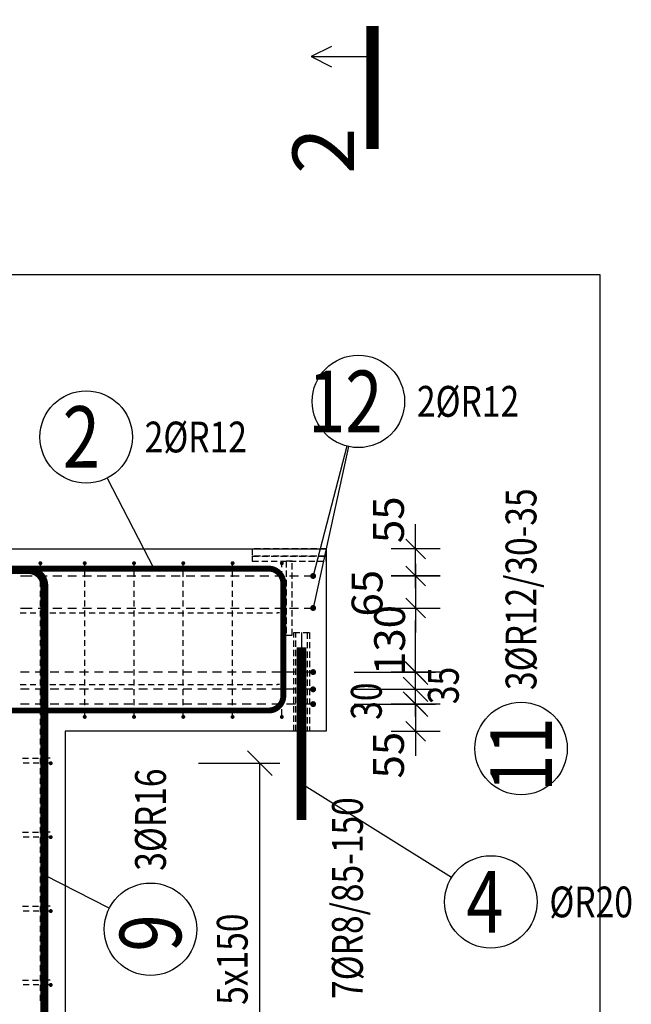
# Model space of a CAD drawing. Units: millimetres. Extents: x -83014 to -67264, y -36588 to -19738.
# Drawn here: x -76180 to -74938, y -30985 to -28987 of the extents above; entities that cross this region are included whole.
import ezdxf

# ---------------------------------------------------------------- set-up
doc = ezdxf.new("R2010")
doc.units = ezdxf.units.MM
doc.header["$LTSCALE"] = 20
for name, pattern in [('CENTER2', [28.575, 19.05, -3.175, 3.175, -3.175]), ('DASHDOT', [25.4, 12.7, -6.35, 0, -6.35]), ('HIDDEN2', [4.7625, 3.175, -1.5875])]:
    doc.linetypes.add(name, pattern=pattern)
doc.layers.add('CUTVIEWLIMITS', color=1, linetype='Continuous', plot=False)
for name, color, linetype in [('K-KOTY', 151, 'Continuous'), ('K-OCEL_NEVID', 31, 'HIDDEN2'), ('K-OSY', 6, 'CENTER2'), ('K-TVAR', 2, 'Continuous'), ('Kóty_POPIS_ŘADY', 2, 'Continuous'), ('P_PŘÍČNÉ-HORNÍ', 31, 'Continuous'), ('Polp_POLOŽKA', 2, 'Continuous'), ('Řez_ČÁRY', 1, 'DASHDOT')]:
    doc.layers.add(name, color=color, linetype=linetype)
doc.styles.add('KCE-text', font='romans.shx', dxfattribs={"width": 0.8, "height": 62.5})
doc.styles.add('RomanS', font='romans.shx', dxfattribs={"width": 0.7})
doc.styles.get("Standard").update_dxf_attribs({"font": 'txt.shx', "height": 62.5})
doc.dimstyles.new('KCE-25', dxfattribs={"dimscale": 25, "dimtxt": 2.5, "dimasz": 1, "dimexe": 1.25, "dimexo": 0.625, "dimtad": 1, "dimdec": 0, "dimtxsty": 'RomanS', "dimblk": 'dim_end', "dimcen": 2.5, "dimse1": 1, "dimse2": 1, "dimclrt": 2, "dimadec": 1, "dimazin": 0, "dimtfac": 1, "dimtdec": 0, "dimtix": 1, "dimtmove": 2, "dimatfit": 3, "dimldrblk": 'dim_end', "dimfxl": 1, "dimarcsym": 0})

# ---------------------------------------------------------------- blocks, each defined once
blk = doc.blocks.new('dim_end')
for p, q in [((0, 2), (0, -2)), ((-0.8, -0.8), (0.8, 0.8)), ((1, 0), (-1, 0))]:
    blk.add_line(p, q)
blk = doc.blocks.new('*D660')
at = {"layer": 'Defpoints', "color": 0, "ltscale": 0.5, "transparency": 16777216}
for p in [(-75584.1, -30376.1), (-75557.6, -30431.1), (-75376.1, -30431.1)]:
    blk.add_point(p, dxfattribs=at)
at = {"layer": 'K-KOTY', "color": 0, "lineweight": -2, "ltscale": 0.5, "transparency": 16777216}
for p, q in [((-75376.1, -30351.1), (-75376.1, -30326.1)), ((-75376.1, -30376.1), (-75376.1, -30431.1)), ((-75376.1, -30456.1), (-75376.1, -30481.1))]:
    blk.add_line(p, q, dxfattribs=at)
at = {"layer": 'K-KOTY', "color": 0, "lineweight": -2, "ltscale": 0.5, "transparency": 16777216, "xscale": 25, "yscale": 25, "zscale": 25}
for p, rotation in [((-75376.1, -30376.1), 270), ((-75376.1, -30431.1), 90)]:
    blk.add_blockref('dim_end', p, dxfattribs=dict(at, rotation=rotation))
at = {"layer": 'K-KOTY', "color": 2, "ltscale": 0.5, "transparency": 16777216, "insert": (-75423, -30479.7), "char_height": 62.5, "attachment_point": 5, "rotation": 90, "style": 'RomanS'}
blk.add_mtext('55', dxfattribs=at)
blk = doc.blocks.new('*D661')
at = {"layer": 'Defpoints', "color": 0, "ltscale": 0.5, "transparency": 16777216}
for p in [(-75606.1, -30181.1), (-75376.1, -30181.1), (-75584.1, -30311.1)]:
    blk.add_point(p, dxfattribs=at)
at = {"layer": 'K-KOTY', "color": 0, "lineweight": -2, "ltscale": 0.5, "transparency": 16777216}
blk.add_line((-75376.1, -30286.1), (-75376.1, -30206.1), dxfattribs=at)
at = {"layer": 'K-KOTY', "color": 0, "lineweight": -2, "ltscale": 0.5, "transparency": 16777216, "xscale": 25, "yscale": 25, "zscale": 25}
for p, rotation in [((-75376.1, -30181.1), 90), ((-75376.1, -30311.1), 270)]:
    blk.add_blockref('dim_end', p, dxfattribs=dict(at, rotation=rotation))
at = {"layer": 'K-KOTY', "color": 2, "ltscale": 0.5, "transparency": 16777216, "insert": (-75420.8, -30246), "char_height": 62.5, "attachment_point": 5, "rotation": 90, "style": 'RomanS'}
blk.add_mtext('130', dxfattribs=at)
blk = doc.blocks.new('*D662')
at = {"layer": 'Defpoints', "color": 0, "ltscale": 0.5, "transparency": 16777216}
for p in [(-75557.6, -30061.1), (-75376.1, -30061.1), (-75606.1, -30116.1)]:
    blk.add_point(p, dxfattribs=at)
at = {"layer": 'K-KOTY', "color": 0, "lineweight": -2, "ltscale": 0.5, "transparency": 16777216}
for p, q in [((-75376.1, -30036.1), (-75376.1, -30011.1)), ((-75376.1, -30116.1), (-75376.1, -30061.1)), ((-75376.1, -30141.1), (-75376.1, -30166.1))]:
    blk.add_line(p, q, dxfattribs=at)
at = {"layer": 'K-KOTY', "color": 0, "lineweight": -2, "ltscale": 0.5, "transparency": 16777216, "xscale": 25, "yscale": 25, "zscale": 25}
for p, rotation in [((-75376.1, -30061.1), 270), ((-75376.1, -30116.1), 90)]:
    blk.add_blockref('dim_end', p, dxfattribs=dict(at, rotation=rotation))
at = {"layer": 'K-KOTY', "color": 2, "ltscale": 0.5, "transparency": 16777216, "insert": (-75423, -30002), "char_height": 62.5, "attachment_point": 5, "rotation": 90, "style": 'RomanS'}
blk.add_mtext('55', dxfattribs=at)
blk = doc.blocks.new('*D665')
at = {"layer": 'Defpoints', "color": 0, "ltscale": 0.5, "transparency": 16777216}
for p in [(-75647.6, -30302.1), (-75557.6, -30331.1), (-75557.6, -32096.7)]:
    blk.add_point(p, dxfattribs=at)
at = {"layer": 'K-KOTY', "color": 0, "lineweight": -2, "ltscale": 0.5, "transparency": 16777216}
for p, q in [((-75672.6, -32096.7), (-75697.6, -32096.7)), ((-75647.6, -32096.7), (-75557.6, -32096.7)), ((-75532.6, -32096.7), (-75507.6, -32096.7))]:
    blk.add_line(p, q, dxfattribs=at)
at = {"layer": 'K-KOTY', "color": 0, "lineweight": -2, "ltscale": 0.5, "transparency": 16777216, "xscale": 25, "yscale": 25, "zscale": 25}
blk.add_blockref('dim_end', (-75647.6, -32096.7), dxfattribs=at)
at = {"layer": 'K-KOTY', "color": 0, "lineweight": -2, "ltscale": 0.5, "transparency": 16777216, "xscale": 25, "yscale": 25, "zscale": 25, "rotation": 180}
blk.add_blockref('dim_end', (-75557.6, -32096.7), dxfattribs=at)
at = {"layer": 'K-KOTY', "color": 2, "ltscale": 0.5, "transparency": 16777216, "insert": (-75602.6, -32049.8), "char_height": 62.5, "attachment_point": 5, "style": 'RomanS'}
blk.add_mtext('90', dxfattribs=at)
blk = doc.blocks.new('*D714')
at = {"layer": 'Defpoints', "color": 0, "ltscale": 0.5, "transparency": 16777216}
for p in [(-75606.1, -30116.1), (-75606.1, -30181.1), (-75376.1, -30181.1)]:
    blk.add_point(p, dxfattribs=at)
at = {"layer": 'K-KOTY', "color": 0, "lineweight": -2, "ltscale": 0.5, "transparency": 16777216}
for p, q in [((-75376.1, -30091.1), (-75376.1, -30066.1)), ((-75376.1, -30116.1), (-75376.1, -30181.1)), ((-75376.1, -30206.1), (-75376.1, -30231.1))]:
    blk.add_line(p, q, dxfattribs=at)
at = {"layer": 'K-KOTY', "color": 0, "lineweight": -2, "ltscale": 0.5, "transparency": 16777216, "xscale": 25, "yscale": 25, "zscale": 25}
for p, rotation in [((-75376.1, -30116.1), 270), ((-75376.1, -30181.1), 90)]:
    blk.add_blockref('dim_end', p, dxfattribs=dict(at, rotation=rotation))
at = {"layer": 'K-KOTY', "color": 2, "ltscale": 0.5, "transparency": 16777216, "insert": (-75466.6, -30151.1), "char_height": 62.5, "attachment_point": 5, "rotation": 90, "style": 'RomanS'}
blk.add_mtext('65', dxfattribs=at)

msp = doc.modelspace()

# ---------------------------------------------------------------- linework, layer by layer
at = {"layer": 'CUTVIEWLIMITS'}
msp.add_lwpolyline([(-81673.6, -31967.1), (-75001.6, -31967.1), (-75001.6, -29505.1), (-81673.6, -29505.1)], close=True, dxfattribs=at)
at = {"layer": 'K-OCEL_NEVID', "color": 7, "linetype": 'HIDDEN2', "ltscale": 0.2}
for p, q in [((-75557.6, -30061.1), (-75707.6, -30061.1)), ((-75707.6, -30061.1), (-75707.6, -30076.1)), ((-75557.6, -30076.1), (-75557.6, -30061.1)), ((-75707.6, -30076.1), (-75557.6, -30076.1)), ((-75707.6, -30076.1), (-75707.6, -30086.1)), ((-75557.6, -30076.1), (-75707.6, -30076.1)), ((-75707.6, -30086.1), (-75557.6, -30086.1)), ((-75638.6, -30086.1), (-75638.6, -30236.1)), ((-75626.6, -30086.1), (-75638.6, -30086.1)), ((-75626.6, -30236.1), (-75626.6, -30086.1)), ((-75557.6, -30086.1), (-75557.6, -30076.1)), ((-75623.6, -30231.1), (-75591.6, -30231.1)), ((-75623.6, -30431.1), (-75623.6, -30231.1)), ((-75619.2, -30431.1), (-75619.2, -30231.1)), ((-75596, -30231.1), (-75596, -30431.1)), ((-75591.6, -30231.1), (-75591.6, -30431.1)), ((-75638.6, -30236.1), (-75626.6, -30236.1)), ((-75591.6, -30431.1), (-75623.6, -30431.1))]:
    msp.add_line(p, q, dxfattribs=at)
at = {"layer": 'K-OSY', "color": 7, "ltscale": 0.25}
msp.add_line((-75607.6, -30231.1), (-75607.6, -30431.1), dxfattribs=at)
at = {"layer": 'K-TVAR', "color": 7}
for p, q in [((-81117.6, -30061.1), (-75557.6, -30061.1)), ((-75557.6, -30061.1), (-75557.6, -30431.1)), ((-76087.6, -30431.1), (-76087.6, -31411.1)), ((-75557.6, -30431.1), (-76087.6, -30431.1))]:
    msp.add_line(p, q, dxfattribs=at)
at = {"layer": 'Kóty_POPIS_ŘADY', "color": 151}
for p, q in [((-75351.1, -30336.1), (-75401.1, -30286.1)), ((-75501.1, -30311.1), (-75336.1, -30311.1)), ((-75376.1, -30376.1), (-75376.1, -30311.1)), ((-75401.1, -30321.1), (-75351.1, -30371.1)), ((-75351.1, -30371.1), (-75401.1, -30321.1)), ((-75501.1, -30346.1), (-75336.1, -30346.1)), ((-75401.1, -30351.1), (-75351.1, -30401.1)), ((-75501.1, -30376.1), (-75336.1, -30376.1)), ((-75667, -30521.1), (-75717, -30471.1)), ((-75817, -30496.1), (-75652, -30496.1)), ((-75692, -31331.1), (-75692, -30496.1))]:
    msp.add_line(p, q, dxfattribs=at)
at = {"layer": 'P_PŘÍČNÉ-HORNÍ'}
for points in [[(-77888.6, -30389.1, 12, 12, 0), (-75674.6, -30389.1, 12, 12, 0.414214), (-75644.6, -30359.1, 12, 12, 0), (-75644.6, -30131.1, 12, 12, 0.414214), (-75674.6, -30101.1, 12, 12, 0), (-78638.6, -30101.1, 12, 12, 0)], [(-76721.6, -31368.1, 16, 16, 0), (-76161.6, -31368.1, 16, 16, 0.414214), (-76129.6, -31336.1, 16, 16, 0), (-76129.6, -30136.1, 16, 16, 0.414214), (-76161.6, -30104.1, 16, 16, 0), (-76721.6, -30104.1, 16, 16, 0)], [(-75607.6, -30611.1, 20, 20, 0), (-75607.6, -30261.1, 20, 20, 0)]]:
    msp.add_lwpolyline(points, format="xyseb", dxfattribs=at)
for points in [[(-76135.6, -30090.1, 4, 4, 1), (-76139.6, -30090.1, 4, 4, 1)], [(-76045.6, -30090.1, 4, 4, 1), (-76049.6, -30090.1, 4, 4, 1)], [(-75945.6, -30090.1, 4, 4, 1), (-75949.6, -30090.1, 4, 4, 1)], [(-75845.6, -30090.1, 4, 4, 1), (-75849.6, -30090.1, 4, 4, 1)], [(-75745.6, -30090.1, 4, 4, 1), (-75749.6, -30090.1, 4, 4, 1)], [(-75645.6, -30090.1, 4, 4, 1), (-75649.6, -30090.1, 4, 4, 1)], [(-75581.1, -30116.1, 6, 6, 1), (-75587.1, -30116.1, 6, 6, 1)], [(-75581.1, -30181.1, 6, 6, 1), (-75587.1, -30181.1, 6, 6, 1)], [(-75581.1, -30311.1, 6, 6, 1), (-75587.1, -30311.1, 6, 6, 1)], [(-75581.1, -30346.1, 6, 6, 1), (-75587.1, -30346.1, 6, 6, 1)], [(-75581.1, -30376.1, 6, 6, 1), (-75587.1, -30376.1, 6, 6, 1)], [(-76045.6, -30402.1, 4, 4, 1), (-76049.6, -30402.1, 4, 4, 1)], [(-75945.6, -30402.1, 4, 4, 1), (-75949.6, -30402.1, 4, 4, 1)], [(-75845.6, -30402.1, 4, 4, 1), (-75849.6, -30402.1, 4, 4, 1)], [(-75745.6, -30402.1, 4, 4, 1), (-75749.6, -30402.1, 4, 4, 1)], [(-75645.6, -30402.1, 4, 4, 1), (-75649.6, -30402.1, 4, 4, 1)], [(-76114.6, -30496.1, 4, 4, 1), (-76118.6, -30496.1, 4, 4, 1)], [(-76114.6, -30646.1, 4, 4, 1), (-76118.6, -30646.1, 4, 4, 1)], [(-76114.6, -30796.1, 4, 4, 1), (-76118.6, -30796.1, 4, 4, 1)], [(-76114.6, -30946.1, 4, 4, 1), (-76118.6, -30946.1, 4, 4, 1)]]:
    msp.add_lwpolyline(points, format="xyseb", close=True, dxfattribs=at)
for points in [[(-76137.6, -30098.1), (-76137.6, -30094.1)], [(-76047.6, -30098.1), (-76047.6, -30094.1)], [(-75947.6, -30098.1), (-75947.6, -30094.1)], [(-75847.6, -30098.1), (-75847.6, -30094.1)], [(-75747.6, -30098.1), (-75747.6, -30094.1)], [(-75647.6, -30098.1), (-75647.6, -30094.1)], [(-76137.6, -30118.1), (-76137.6, -30106.1)], [(-76047.6, -30118.1), (-76047.6, -30106.1)], [(-75947.6, -30118.1), (-75947.6, -30106.1)], [(-75847.6, -30118.1), (-75847.6, -30106.1)], [(-75747.6, -30118.1), (-75747.6, -30106.1)], [(-75647.6, -30118.1), (-75647.6, -30106.1)], [(-76178.1, -30116.1), (-76172.1, -30116.1)], [(-76172.1, -30116.1), (-76154.1, -30116.1)], [(-76142.1, -30116.1), (-76124.1, -30116.1)], [(-76137.6, -30138.1), (-76137.6, -30126.1)], [(-76112.1, -30116.1), (-76094.1, -30116.1)], [(-76082.1, -30116.1), (-76064.1, -30116.1)], [(-76052.1, -30116.1), (-76034.1, -30116.1)], [(-76047.6, -30138.1), (-76047.6, -30126.1)], [(-76022.1, -30116.1), (-76004.1, -30116.1)], [(-75992.1, -30116.1), (-75974.1, -30116.1)], [(-75962.1, -30116.1), (-75944.1, -30116.1)], [(-75947.6, -30138.1), (-75947.6, -30126.1)], [(-75932.1, -30116.1), (-75914.1, -30116.1)], [(-75902.1, -30116.1), (-75884.1, -30116.1)], [(-75872.1, -30116.1), (-75854.1, -30116.1)], [(-75847.6, -30138.1), (-75847.6, -30126.1)], [(-75842.1, -30116.1), (-75824.1, -30116.1)], [(-75812.1, -30116.1), (-75794.1, -30116.1)], [(-75782.1, -30116.1), (-75764.1, -30116.1)], [(-75752.1, -30116.1), (-75734.1, -30116.1)], [(-75747.6, -30138.1), (-75747.6, -30126.1)], [(-75722.1, -30116.1), (-75704.1, -30116.1)], [(-75692.1, -30116.1), (-75674.1, -30116.1)], [(-75662.1, -30116.1), (-75644.1, -30116.1)], [(-75647.6, -30138.1), (-75647.6, -30126.1)], [(-75632.1, -30116.1), (-75614.1, -30116.1)], [(-75602.1, -30116.1), (-75590.1, -30116.1)], [(-76137.6, -30158.1), (-76137.6, -30146.1)], [(-76047.6, -30158.1), (-76047.6, -30146.1)], [(-75947.6, -30158.1), (-75947.6, -30146.1)], [(-75847.6, -30158.1), (-75847.6, -30146.1)], [(-75747.6, -30158.1), (-75747.6, -30146.1)], [(-75647.6, -30158.1), (-75647.6, -30146.1)], [(-76137.6, -30178.1), (-76137.6, -30166.1)], [(-76047.6, -30178.1), (-76047.6, -30166.1)], [(-75947.6, -30178.1), (-75947.6, -30166.1)], [(-75847.6, -30178.1), (-75847.6, -30166.1)], [(-75747.6, -30178.1), (-75747.6, -30166.1)], [(-75647.6, -30178.1), (-75647.6, -30166.1)], [(-76178.6, -30191.1), (-76166.6, -30191.1)], [(-76178.6, -30191.1), (-76166.6, -30191.1)], [(-76178.1, -30181.1), (-76172.1, -30181.1)], [(-76172.1, -30181.1), (-76154.1, -30181.1)], [(-76158.6, -30191.1), (-76146.6, -30191.1)], [(-76158.6, -30191.1), (-76146.6, -30191.1)], [(-76142.1, -30181.1), (-76124.1, -30181.1)], [(-76138.6, -30191.1), (-76126.6, -30191.1)], [(-76138.6, -30191.1), (-76126.6, -30191.1)], [(-76137.6, -30198.1), (-76137.6, -30186.1)], [(-76118.6, -30191.1), (-76106.6, -30191.1)], [(-76118.6, -30191.1), (-76106.6, -30191.1)], [(-76112.1, -30181.1), (-76094.1, -30181.1)], [(-76098.6, -30191.1), (-76086.6, -30191.1)], [(-76098.6, -30191.1), (-76086.6, -30191.1)], [(-76082.1, -30181.1), (-76064.1, -30181.1)], [(-76078.6, -30191.1), (-76066.6, -30191.1)], [(-76078.6, -30191.1), (-76066.6, -30191.1)], [(-76058.6, -30191.1), (-76046.6, -30191.1)], [(-76058.6, -30191.1), (-76046.6, -30191.1)], [(-76052.1, -30181.1), (-76034.1, -30181.1)], [(-76047.6, -30198.1), (-76047.6, -30186.1)], [(-76038.6, -30191.1), (-76026.6, -30191.1)], [(-76038.6, -30191.1), (-76026.6, -30191.1)], [(-76022.1, -30181.1), (-76004.1, -30181.1)], [(-76018.6, -30191.1), (-76006.6, -30191.1)], [(-76018.6, -30191.1), (-76006.6, -30191.1)], [(-75998.6, -30191.1), (-75986.6, -30191.1)], [(-75998.6, -30191.1), (-75986.6, -30191.1)], [(-75992.1, -30181.1), (-75974.1, -30181.1)], [(-75978.6, -30191.1), (-75966.6, -30191.1)], [(-75978.6, -30191.1), (-75966.6, -30191.1)], [(-75962.1, -30181.1), (-75944.1, -30181.1)], [(-75958.6, -30191.1), (-75946.6, -30191.1)], [(-75958.6, -30191.1), (-75946.6, -30191.1)], [(-75947.6, -30198.1), (-75947.6, -30186.1)], [(-75938.6, -30191.1), (-75926.6, -30191.1)], [(-75938.6, -30191.1), (-75926.6, -30191.1)], [(-75932.1, -30181.1), (-75914.1, -30181.1)], [(-75918.6, -30191.1), (-75906.6, -30191.1)], [(-75918.6, -30191.1), (-75906.6, -30191.1)], [(-75902.1, -30181.1), (-75884.1, -30181.1)], [(-75898.6, -30191.1), (-75886.6, -30191.1)], [(-75898.6, -30191.1), (-75886.6, -30191.1)], [(-75878.6, -30191.1), (-75866.6, -30191.1)], [(-75878.6, -30191.1), (-75866.6, -30191.1)], [(-75872.1, -30181.1), (-75854.1, -30181.1)], [(-75858.6, -30191.1), (-75846.6, -30191.1)], [(-75858.6, -30191.1), (-75846.6, -30191.1)], [(-75847.6, -30198.1), (-75847.6, -30186.1)], [(-75842.1, -30181.1), (-75824.1, -30181.1)], [(-75838.6, -30191.1), (-75826.6, -30191.1)], [(-75838.6, -30191.1), (-75826.6, -30191.1)], [(-75818.6, -30191.1), (-75806.6, -30191.1)], [(-75818.6, -30191.1), (-75806.6, -30191.1)], [(-75812.1, -30181.1), (-75794.1, -30181.1)], [(-75798.6, -30191.1), (-75786.6, -30191.1)], [(-75798.6, -30191.1), (-75786.6, -30191.1)], [(-75782.1, -30181.1), (-75764.1, -30181.1)], [(-75778.6, -30191.1), (-75766.6, -30191.1)], [(-75778.6, -30191.1), (-75766.6, -30191.1)], [(-75758.6, -30191.1), (-75746.6, -30191.1)], [(-75758.6, -30191.1), (-75746.6, -30191.1)], [(-75752.1, -30181.1), (-75734.1, -30181.1)], [(-75747.6, -30198.1), (-75747.6, -30186.1)], [(-75738.6, -30191.1), (-75726.6, -30191.1)], [(-75738.6, -30191.1), (-75726.6, -30191.1)], [(-75722.1, -30181.1), (-75704.1, -30181.1)], [(-75718.6, -30191.1), (-75706.6, -30191.1)], [(-75718.6, -30191.1), (-75706.6, -30191.1)], [(-75698.6, -30191.1), (-75686.6, -30191.1)], [(-75698.6, -30191.1), (-75686.6, -30191.1)], [(-75692.1, -30181.1), (-75674.1, -30181.1)], [(-75678.6, -30191.1), (-75666.6, -30191.1)], [(-75678.6, -30191.1), (-75666.6, -30191.1)], [(-75662.1, -30181.1), (-75644.1, -30181.1)], [(-75658.6, -30191.1), (-75656.6, -30191.1)], [(-75658.6, -30191.1), (-75656.6, -30191.1)], [(-75652.6, -30191.1), (-75656.6, -30191.1)], [(-75652.6, -30191.1), (-75656.6, -30191.1)], [(-75647.6, -30198.1), (-75647.6, -30186.1)], [(-75632.1, -30181.1), (-75614.1, -30181.1)], [(-75602.1, -30181.1), (-75590.1, -30181.1)], [(-76137.6, -30218.1), (-76137.6, -30206.1)], [(-76047.6, -30218.1), (-76047.6, -30206.1)], [(-75947.6, -30218.1), (-75947.6, -30206.1)], [(-75847.6, -30218.1), (-75847.6, -30206.1)], [(-75747.6, -30218.1), (-75747.6, -30206.1)], [(-75647.6, -30218.1), (-75647.6, -30206.1)], [(-76137.6, -30238.1), (-76137.6, -30226.1)], [(-76047.6, -30238.1), (-76047.6, -30226.1)], [(-75947.6, -30238.1), (-75947.6, -30226.1)], [(-75847.6, -30238.1), (-75847.6, -30226.1)], [(-75747.6, -30238.1), (-75747.6, -30226.1)], [(-75647.6, -30238.1), (-75647.6, -30226.1)], [(-76137.6, -30258.1), (-76137.6, -30246.1)], [(-76047.6, -30258.1), (-76047.6, -30246.1)], [(-75947.6, -30258.1), (-75947.6, -30246.1)], [(-75847.6, -30258.1), (-75847.6, -30246.1)], [(-75747.6, -30258.1), (-75747.6, -30246.1)], [(-75647.6, -30258.1), (-75647.6, -30246.1)], [(-76137.6, -30278.1), (-76137.6, -30266.1)], [(-76047.6, -30278.1), (-76047.6, -30266.1)], [(-75947.6, -30278.1), (-75947.6, -30266.1)], [(-75847.6, -30278.1), (-75847.6, -30266.1)], [(-75747.6, -30278.1), (-75747.6, -30266.1)], [(-75647.6, -30278.1), (-75647.6, -30266.1)], [(-76137.6, -30298.1), (-76137.6, -30286.1)], [(-76047.6, -30298.1), (-76047.6, -30286.1)], [(-75947.6, -30298.1), (-75947.6, -30286.1)], [(-75847.6, -30298.1), (-75847.6, -30286.1)], [(-75747.6, -30298.1), (-75747.6, -30286.1)], [(-75647.6, -30298.1), (-75647.6, -30286.1)], [(-76160.1, -30311.1), (-76178.1, -30311.1)], [(-76130.1, -30311.1), (-76148.1, -30311.1)], [(-76137.6, -30318.1), (-76137.6, -30306.1)], [(-76100.1, -30311.1), (-76118.1, -30311.1)], [(-76070.1, -30311.1), (-76088.1, -30311.1)], [(-76040.1, -30311.1), (-76058.1, -30311.1)], [(-76047.6, -30318.1), (-76047.6, -30306.1)], [(-76010.1, -30311.1), (-76028.1, -30311.1)], [(-75980.1, -30311.1), (-75998.1, -30311.1)], [(-75950.1, -30311.1), (-75968.1, -30311.1)], [(-75947.6, -30318.1), (-75947.6, -30306.1)], [(-75920.1, -30311.1), (-75938.1, -30311.1)], [(-75890.1, -30311.1), (-75908.1, -30311.1)], [(-75860.1, -30311.1), (-75878.1, -30311.1)], [(-75830.1, -30311.1), (-75848.1, -30311.1)], [(-75847.6, -30318.1), (-75847.6, -30306.1)], [(-75800.1, -30311.1), (-75818.1, -30311.1)], [(-75770.1, -30311.1), (-75788.1, -30311.1)], [(-75740.1, -30311.1), (-75758.1, -30311.1)], [(-75747.6, -30318.1), (-75747.6, -30306.1)], [(-75710.1, -30311.1), (-75728.1, -30311.1)], [(-75680.1, -30311.1), (-75698.1, -30311.1)], [(-75650.1, -30311.1), (-75668.1, -30311.1)], [(-75647.6, -30318.1), (-75647.6, -30306.1)], [(-75620.1, -30311.1), (-75638.1, -30311.1)], [(-75590.1, -30311.1), (-75608.1, -30311.1)], [(-76137.6, -30338.1), (-76137.6, -30326.1)], [(-76047.6, -30338.1), (-76047.6, -30326.1)], [(-75947.6, -30338.1), (-75947.6, -30326.1)], [(-75847.6, -30338.1), (-75847.6, -30326.1)], [(-75747.6, -30338.1), (-75747.6, -30326.1)], [(-75647.6, -30338.1), (-75647.6, -30326.1)], [(-76178.6, -30336.1), (-76166.6, -30336.1)], [(-76178.6, -30336.1), (-76166.6, -30336.1)], [(-76160.1, -30346.1), (-76178.1, -30346.1)], [(-76158.6, -30336.1), (-76146.6, -30336.1)], [(-76158.6, -30336.1), (-76146.6, -30336.1)], [(-76130.1, -30346.1), (-76148.1, -30346.1)], [(-76138.6, -30336.1), (-76126.6, -30336.1)], [(-76138.6, -30336.1), (-76126.6, -30336.1)], [(-76137.6, -30358.1), (-76137.6, -30346.1)], [(-76118.6, -30336.1), (-76106.6, -30336.1)], [(-76118.6, -30336.1), (-76106.6, -30336.1)], [(-76100.1, -30346.1), (-76118.1, -30346.1)], [(-76098.6, -30336.1), (-76086.6, -30336.1)], [(-76098.6, -30336.1), (-76086.6, -30336.1)], [(-76070.1, -30346.1), (-76088.1, -30346.1)], [(-76078.6, -30336.1), (-76066.6, -30336.1)], [(-76078.6, -30336.1), (-76066.6, -30336.1)], [(-76058.6, -30336.1), (-76046.6, -30336.1)], [(-76058.6, -30336.1), (-76046.6, -30336.1)], [(-76040.1, -30346.1), (-76058.1, -30346.1)], [(-76047.6, -30358.1), (-76047.6, -30346.1)], [(-76038.6, -30336.1), (-76026.6, -30336.1)], [(-76038.6, -30336.1), (-76026.6, -30336.1)], [(-76010.1, -30346.1), (-76028.1, -30346.1)], [(-76018.6, -30336.1), (-76006.6, -30336.1)], [(-76018.6, -30336.1), (-76006.6, -30336.1)], [(-75998.6, -30336.1), (-75986.6, -30336.1)], [(-75998.6, -30336.1), (-75986.6, -30336.1)], [(-75980.1, -30346.1), (-75998.1, -30346.1)], [(-75978.6, -30336.1), (-75966.6, -30336.1)], [(-75978.6, -30336.1), (-75966.6, -30336.1)], [(-75950.1, -30346.1), (-75968.1, -30346.1)], [(-75958.6, -30336.1), (-75946.6, -30336.1)], [(-75958.6, -30336.1), (-75946.6, -30336.1)], [(-75947.6, -30358.1), (-75947.6, -30346.1)], [(-75938.6, -30336.1), (-75926.6, -30336.1)], [(-75938.6, -30336.1), (-75926.6, -30336.1)], [(-75920.1, -30346.1), (-75938.1, -30346.1)], [(-75918.6, -30336.1), (-75906.6, -30336.1)], [(-75918.6, -30336.1), (-75906.6, -30336.1)], [(-75890.1, -30346.1), (-75908.1, -30346.1)], [(-75898.6, -30336.1), (-75886.6, -30336.1)], [(-75898.6, -30336.1), (-75886.6, -30336.1)], [(-75878.6, -30336.1), (-75866.6, -30336.1)], [(-75878.6, -30336.1), (-75866.6, -30336.1)], [(-75860.1, -30346.1), (-75878.1, -30346.1)], [(-75858.6, -30336.1), (-75846.6, -30336.1)], [(-75858.6, -30336.1), (-75846.6, -30336.1)], [(-75830.1, -30346.1), (-75848.1, -30346.1)], [(-75847.6, -30358.1), (-75847.6, -30346.1)], [(-75838.6, -30336.1), (-75826.6, -30336.1)], [(-75838.6, -30336.1), (-75826.6, -30336.1)], [(-75818.6, -30336.1), (-75806.6, -30336.1)], [(-75818.6, -30336.1), (-75806.6, -30336.1)], [(-75800.1, -30346.1), (-75818.1, -30346.1)], [(-75798.6, -30336.1), (-75786.6, -30336.1)], [(-75798.6, -30336.1), (-75786.6, -30336.1)], [(-75770.1, -30346.1), (-75788.1, -30346.1)], [(-75778.6, -30336.1), (-75766.6, -30336.1)], [(-75778.6, -30336.1), (-75766.6, -30336.1)], [(-75758.6, -30336.1), (-75746.6, -30336.1)], [(-75758.6, -30336.1), (-75746.6, -30336.1)], [(-75740.1, -30346.1), (-75758.1, -30346.1)], [(-75747.6, -30358.1), (-75747.6, -30346.1)], [(-75738.6, -30336.1), (-75726.6, -30336.1)], [(-75738.6, -30336.1), (-75726.6, -30336.1)], [(-75710.1, -30346.1), (-75728.1, -30346.1)], [(-75718.6, -30336.1), (-75706.6, -30336.1)], [(-75718.6, -30336.1), (-75706.6, -30336.1)], [(-75698.6, -30336.1), (-75686.6, -30336.1)], [(-75698.6, -30336.1), (-75686.6, -30336.1)], [(-75680.1, -30346.1), (-75698.1, -30346.1)], [(-75678.6, -30336.1), (-75666.6, -30336.1)], [(-75678.6, -30336.1), (-75666.6, -30336.1)], [(-75650.1, -30346.1), (-75668.1, -30346.1)], [(-75658.6, -30336.1), (-75656.6, -30336.1)], [(-75658.6, -30336.1), (-75656.6, -30336.1)], [(-75652.6, -30336.1), (-75656.6, -30336.1)], [(-75652.6, -30336.1), (-75656.6, -30336.1)], [(-75647.6, -30358.1), (-75647.6, -30346.1)], [(-75620.1, -30346.1), (-75638.1, -30346.1)], [(-75590.1, -30346.1), (-75608.1, -30346.1)], [(-76137.6, -30378.1), (-76137.6, -30366.1)], [(-76047.6, -30378.1), (-76047.6, -30366.1)], [(-75947.6, -30378.1), (-75947.6, -30366.1)], [(-75847.6, -30378.1), (-75847.6, -30366.1)], [(-75747.6, -30378.1), (-75747.6, -30366.1)], [(-75647.6, -30378.1), (-75647.6, -30366.1)], [(-76160.1, -30376.1), (-76178.1, -30376.1)], [(-76130.1, -30376.1), (-76148.1, -30376.1)], [(-76137.6, -30398.1), (-76137.6, -30386.1)], [(-76100.1, -30376.1), (-76118.1, -30376.1)], [(-76070.1, -30376.1), (-76088.1, -30376.1)], [(-76040.1, -30376.1), (-76058.1, -30376.1)], [(-76047.6, -30398.1), (-76047.6, -30386.1)], [(-76010.1, -30376.1), (-76028.1, -30376.1)], [(-75980.1, -30376.1), (-75998.1, -30376.1)], [(-75950.1, -30376.1), (-75968.1, -30376.1)], [(-75947.6, -30398.1), (-75947.6, -30386.1)], [(-75920.1, -30376.1), (-75938.1, -30376.1)], [(-75890.1, -30376.1), (-75908.1, -30376.1)], [(-75860.1, -30376.1), (-75878.1, -30376.1)], [(-75830.1, -30376.1), (-75848.1, -30376.1)], [(-75847.6, -30398.1), (-75847.6, -30386.1)], [(-75800.1, -30376.1), (-75818.1, -30376.1)], [(-75770.1, -30376.1), (-75788.1, -30376.1)], [(-75740.1, -30376.1), (-75758.1, -30376.1)], [(-75747.6, -30398.1), (-75747.6, -30386.1)], [(-75710.1, -30376.1), (-75728.1, -30376.1)], [(-75680.1, -30376.1), (-75698.1, -30376.1)], [(-75650.1, -30376.1), (-75668.1, -30376.1)], [(-75647.6, -30398.1), (-75647.6, -30386.1)], [(-75620.1, -30376.1), (-75638.1, -30376.1)], [(-75590.1, -30376.1), (-75608.1, -30376.1)], [(-76137.6, -30418.1), (-76137.6, -30406.1)], [(-76137.6, -30438.1), (-76137.6, -30426.1)], [(-76137.6, -30458.1), (-76137.6, -30446.1)], [(-76137.6, -30478.1), (-76137.6, -30466.1)], [(-76173.6, -30486.1), (-76161.6, -30486.1)], [(-76173.6, -30486.1), (-76161.6, -30486.1)], [(-76153.6, -30486.1), (-76141.6, -30486.1)], [(-76153.6, -30486.1), (-76141.6, -30486.1)], [(-76137.6, -30498.1), (-76137.6, -30486.1)], [(-76133.6, -30486.1), (-76121.6, -30486.1)], [(-76133.6, -30486.1), (-76121.6, -30486.1)], [(-76117.6, -30486.1), (-76121.6, -30486.1)], [(-76117.6, -30486.1), (-76121.6, -30486.1)], [(-76160.6, -30496.1), (-76172.6, -30496.1)], [(-76140.6, -30496.1), (-76152.6, -30496.1)], [(-76137.6, -30518.1), (-76137.6, -30506.1)], [(-76120.6, -30496.1), (-76132.6, -30496.1)], [(-76137.6, -30538.1), (-76137.6, -30526.1)], [(-76137.6, -30558.1), (-76137.6, -30546.1)], [(-76137.6, -30578.1), (-76137.6, -30566.1)], [(-76137.6, -30598.1), (-76137.6, -30586.1)], [(-76137.6, -30618.1), (-76137.6, -30606.1)], [(-76137.6, -30638.1), (-76137.6, -30626.1)], [(-76173.6, -30636.1), (-76161.6, -30636.1)], [(-76173.6, -30636.1), (-76161.6, -30636.1)], [(-76160.6, -30646.1), (-76172.6, -30646.1)], [(-76153.6, -30636.1), (-76141.6, -30636.1)], [(-76153.6, -30636.1), (-76141.6, -30636.1)], [(-76140.6, -30646.1), (-76152.6, -30646.1)], [(-76137.6, -30658.1), (-76137.6, -30646.1)], [(-76133.6, -30636.1), (-76121.6, -30636.1)], [(-76133.6, -30636.1), (-76121.6, -30636.1)], [(-76120.6, -30646.1), (-76132.6, -30646.1)], [(-76117.6, -30636.1), (-76121.6, -30636.1)], [(-76117.6, -30636.1), (-76121.6, -30636.1)], [(-76137.6, -30678.1), (-76137.6, -30666.1)], [(-76137.6, -30698.1), (-76137.6, -30686.1)], [(-76137.6, -30718.1), (-76137.6, -30706.1)], [(-76137.6, -30738.1), (-76137.6, -30726.1)], [(-76137.6, -30758.1), (-76137.6, -30746.1)], [(-76137.6, -30778.1), (-76137.6, -30766.1)], [(-76173.6, -30786.1), (-76161.6, -30786.1)], [(-76173.6, -30786.1), (-76161.6, -30786.1)], [(-76153.6, -30786.1), (-76141.6, -30786.1)], [(-76153.6, -30786.1), (-76141.6, -30786.1)], [(-76137.6, -30798.1), (-76137.6, -30786.1)], [(-76133.6, -30786.1), (-76121.6, -30786.1)], [(-76133.6, -30786.1), (-76121.6, -30786.1)], [(-76117.6, -30786.1), (-76121.6, -30786.1)], [(-76117.6, -30786.1), (-76121.6, -30786.1)], [(-76160.6, -30796.1), (-76172.6, -30796.1)], [(-76140.6, -30796.1), (-76152.6, -30796.1)], [(-76137.6, -30818.1), (-76137.6, -30806.1)], [(-76120.6, -30796.1), (-76132.6, -30796.1)], [(-76137.6, -30838.1), (-76137.6, -30826.1)], [(-76137.6, -30858.1), (-76137.6, -30846.1)], [(-76137.6, -30878.1), (-76137.6, -30866.1)], [(-76137.6, -30898.1), (-76137.6, -30886.1)], [(-76137.6, -30918.1), (-76137.6, -30906.1)], [(-76137.6, -30938.1), (-76137.6, -30926.1)], [(-76173.6, -30936.1), (-76161.6, -30936.1)], [(-76173.6, -30936.1), (-76161.6, -30936.1)], [(-76160.6, -30946.1), (-76172.6, -30946.1)], [(-76153.6, -30936.1), (-76141.6, -30936.1)], [(-76153.6, -30936.1), (-76141.6, -30936.1)], [(-76140.6, -30946.1), (-76152.6, -30946.1)], [(-76137.6, -30958.1), (-76137.6, -30946.1)], [(-76133.6, -30936.1), (-76121.6, -30936.1)], [(-76133.6, -30936.1), (-76121.6, -30936.1)], [(-76120.6, -30946.1), (-76132.6, -30946.1)], [(-76117.6, -30936.1), (-76121.6, -30936.1)], [(-76117.6, -30936.1), (-76121.6, -30936.1)], [(-76137.6, -30978.1), (-76137.6, -30966.1)]]:
    msp.add_lwpolyline(points, dxfattribs=at)
at = {"layer": 'Polp_POLOŽKA', "color": 2}
for p, q in [((-75515.8, -29852.4), (-75584.1, -30116.1)), ((-75512.3, -29853.2), (-75584.1, -30181.1)), ((-76001.9, -29917.4), (-75907.7, -30101.1)), ((-75303, -30728), (-75607.6, -30537.8)), ((-75997.8, -30790.6), (-76129.6, -30723.6))]:
    msp.add_line(p, q, dxfattribs=at)
for centre in [(-75492.3, -29761.7), (-76044.7, -29834), (-75162.2, -30466.3), (-75223.5, -30777.6), (-75914.2, -30833.1)]:
    msp.add_circle(centre, 93.8, dxfattribs=at)
at = {"layer": 'Řez_ČÁRY', "linetype": 'DASHDOT'}
msp.add_lwpolyline([(-75463.4, -28999.5, 25, 25, 0), (-75463.4, -29249.5, 25, 25, 0)], format="xyseb", dxfattribs=at)
at = {"layer": 'Řez_ČÁRY', "linetype": 'Continuous'}
for points in [[(-75546.8, -29041.2), (-75588.4, -29062), (-75546.8, -29082.9)], [(-75588.4, -29062), (-75463.4, -29062)]]:
    msp.add_lwpolyline(points, dxfattribs=at)

# ---------------------------------------------------------------- texts
at = {"layer": 'Kóty_POPIS_ŘADY', "color": 2, "style": 'KCE-text', "width": 0.8}
for s, p in [('35', (-75288.6, -30376.2)), ('30', (-75444.9, -30408)), ('5x150', (-75717, -30986.5))]:
    msp.add_text(s, height=62.5, rotation=90, dxfattribs=at).set_placement(p)
at = {"layer": 'Polp_POLOŽKA', "color": 1, "style": 'KCE-text', "width": 0.8}
for s, p in [('12', (-75594.7, -29824.2)), ('2', (-76092.4, -29896.5)), ('4', (-75273.5, -30840.1))]:
    msp.add_text(s, height=125, dxfattribs=at).set_placement(p)
at = {"layer": 'Polp_POLOŽKA', "color": 2, "style": 'KCE-text', "width": 0.8}
for s, p in [('2%%cR12', (-75373.5, -29792.9)), ('2%%cR12', (-75926, -29865.3)), ('%%cR20', (-75104.7, -30808.9))]:
    msp.add_text(s, height=62.5, dxfattribs=at).set_placement(p)
for s, p in [('3%%cR12/30-35', (-75131, -30347.6)), ('3%%cR16', (-75882.9, -30714.4)), ('7%%cR8/85-150', (-75483.3, -30974.5))]:
    msp.add_text(s, height=62.5, rotation=90, dxfattribs=at).set_placement(p)
at = {"layer": 'Polp_POLOŽKA', "color": 1, "style": 'KCE-text', "width": 0.8}
for s, p in [('11', (-75099.7, -30554.4)), ('9', (-75851.7, -30878.4))]:
    msp.add_text(s, height=125, rotation=90, dxfattribs=at).set_placement(p)
at = {"layer": 'Řez_ČÁRY', "linetype": 'Continuous'}
msp.add_text('2', height=125, rotation=90, dxfattribs=at).set_placement((-75500.9, -29300.1))

# ---------------------------------------------------------------- dimensions: what is measured, and where the dimension line sits
at = {"layer": 'K-KOTY', "ltscale": 0.5}
for base, p1, p2, picture, middle in [((-75376.1, -30061.1), (-75606.1, -30116.1), (-75557.6, -30061.1), '*D662', (-75423, -30002)), ((-75376.1, -30181.1), (-75606.1, -30116.1), (-75606.1, -30181.1), '*D714', (-75466.6, -30151.1)), ((-75376.1, -30181.1), (-75584.1, -30311.1), (-75606.1, -30181.1), '*D661', (-75420.8, -30246)), ((-75376.1, -30431.1), (-75584.1, -30376.1), (-75557.6, -30431.1), '*D660', (-75423, -30479.7))]:
    dim = msp.add_linear_dim(base=base, p1=p1, p2=p2, angle=90, dimstyle='KCE-25', override={"dimzin": 0}, dxfattribs=at)
    dim.commit()
    dim.dimension.update_dxf_attribs({"geometry": picture, "text_midpoint": middle, "dimtype": 160})
dim = msp.add_linear_dim(base=(-75557.6, -32096.7), p1=(-75647.6, -30302.1), p2=(-75557.6, -30331.1), dimstyle='KCE-25', override={"dimzin": 0}, dxfattribs=at)
dim.commit()
dim.dimension.update_dxf_attribs({"geometry": '*D665', "text_midpoint": (-75602.6, -32049.8)})

doc.saveas('drawing.dxf')
